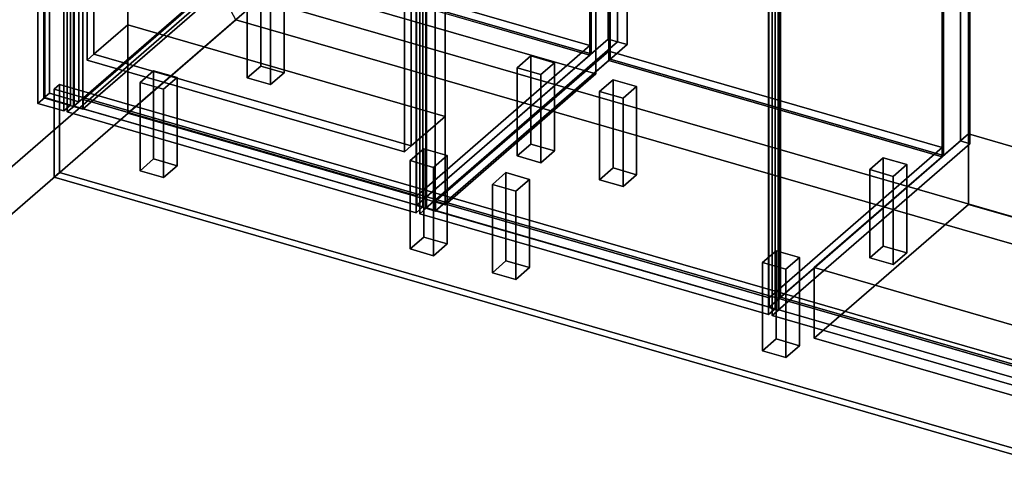
# Model space of a CAD drawing. Extents: x -1561 to 3499, y -2299 to 2343.
# Drawn here: x -319 to 1133, y -665 to 0 of the extents above; entities that cross this region are included whole.
import ezdxf

# ---------------------------------------------------------------- set-up
doc = ezdxf.new("R2010")
doc.units = 0
doc.layers.add('layer0', color=7, linetype='CONTINUOUS')

# ---------------------------------------------------------------- blocks, each defined once
blk = doc.blocks.new('PF_OBJECT0')
at = {"layer": 'layer0'}
for p, q in [((3499.1, -969.7), (-25.6, 47.8)), ((0, 0), (-25.6, 47.8)), ((-25.6, 47.8), (3499.1, -969.7)), ((3464.1, -1000), (0, 0)), ((0, 0), (3464.1, -1000))]:
    blk.add_line(p, q, dxfattribs=at)
blk = doc.blocks.new('PF_OBJECT1')
at = {"layer": 'layer0'}
for p, q in [((-25.6, 47.8), (-1560.6, -1281.5)), ((-1560.6, -1281.5), (-25.6, 47.8)), ((0, 0), (-1500, -1299)), ((-1500, -1299), (0, 0))]:
    blk.add_line(p, q, dxfattribs=at)
blk = doc.blocks.new('PF_OBJECT2')
at = {"layer": 'layer0'}
for p, q in [((0, 0), (-1500, -1299)), ((-1500, -1299), (0, 0)), ((3464.1, -1000), (0, 0)), ((0, 0), (3464.1, -1000))]:
    blk.add_line(p, q, dxfattribs=at)
blk = doc.blocks.new('PF_OBJECT3')
at = {"layer": 'layer0'}
for p, q in [((-275, 1617.7), (-283, 1610.8)), ((-283, 1610.8), (-275, 1617.7)), ((-231.7, 1605.2), (-275, 1617.7)), ((-275, 1617.7), (-275, -108.3)), ((-275, -108.3), (-275, 1617.7)), ((-275, 1617.7), (-231.7, 1605.2)), ((-283, 1610.8), (-239.7, 1598.3)), ((-283, -115.2), (-283, 1610.8)), ((-239.7, 1598.3), (-283, 1610.8)), ((-283, 1610.8), (-283, -115.2)), ((-239.7, 1598.3), (-231.7, 1605.2)), ((-231.7, 1605.2), (-239.7, 1598.3)), ((-239.7, 1598.3), (-239.7, -127.7)), ((-239.7, -127.7), (-239.7, 1598.3)), ((-231.7, -120.8), (-231.7, 1605.2)), ((-231.7, 1605.2), (-231.7, -120.8)), ((-283, -115.2), (-275, -108.3)), ((-275, -108.3), (-283, -115.2)), ((-239.7, -127.7), (-283, -115.2)), ((-283, -115.2), (-239.7, -127.7)), ((-275, -108.3), (-231.7, -120.8)), ((-231.7, -120.8), (-275, -108.3)), ((-231.7, -120.8), (-239.7, -127.7)), ((-239.7, -127.7), (-231.7, -120.8))]:
    blk.add_line(p, q, dxfattribs=at)
blk = doc.blocks.new('PF_OBJECT4')
at = {"layer": 'layer0'}
for p, q in [((-291.9, 1594.9), (-281.9, 1603.6)), ((-281.9, 1603.6), (-291.9, 1594.9)), ((-281.9, -114.6), (-281.9, 1603.6)), ((-281.9, 1603.6), (-243.8, 1592.6)), ((-281.9, 1603.6), (-281.9, -114.6)), ((-243.8, 1592.6), (-281.9, 1603.6)), ((-253.8, 1583.9), (-291.9, 1594.9)), ((-291.9, 1594.9), (-291.9, -123.3)), ((-291.9, -123.3), (-291.9, 1594.9)), ((-291.9, 1594.9), (-253.8, 1583.9)), ((-243.8, 1592.6), (-253.8, 1583.9)), ((-253.8, 1583.9), (-243.8, 1592.6)), ((-253.8, -134.3), (-253.8, 1583.9)), ((-253.8, 1583.9), (-253.8, -134.3)), ((-243.8, 1592.6), (-243.8, -125.6)), ((-243.8, -125.6), (-243.8, 1592.6)), ((-281.9, -114.6), (-291.9, -123.3)), ((-291.9, -123.3), (-281.9, -114.6)), ((-243.8, -125.6), (-281.9, -114.6)), ((-281.9, -114.6), (-243.8, -125.6)), ((-291.9, -123.3), (-253.8, -134.3)), ((-253.8, -134.3), (-291.9, -123.3)), ((-253.8, -134.3), (-243.8, -125.6)), ((-243.8, -125.6), (-253.8, -134.3))]:
    blk.add_line(p, q, dxfattribs=at)
blk = doc.blocks.new('PF_OBJECT5')
at = {"layer": 'layer0'}
for p, q in [((-225.3, -117.4), (30.2, 103.9)), ((30.2, 103.9), (-225.3, -117.4)), ((30.2, 90), (30.2, 103.9)), ((30.2, 103.9), (522.1, -38.1)), ((30.2, 103.9), (30.2, 90)), ((522.1, -38.1), (30.2, 103.9)), ((30.2, 90), (-225.3, -131.2)), ((-225.3, -131.2), (30.2, 90)), ((522.1, -52), (30.2, 90)), ((30.2, 90), (522.1, -52)), ((522.1, -38.1), (266.6, -259.4)), ((266.6, -259.4), (522.1, -38.1)), ((522.1, -38.1), (522.1, -52)), ((522.1, -52), (522.1, -38.1)), ((266.6, -273.2), (522.1, -52)), ((522.1, -52), (266.6, -273.2)), ((266.6, -259.4), (-225.3, -117.4)), ((-225.3, -117.4), (-225.3, -131.2)), ((-225.3, -131.2), (-225.3, -117.4)), ((-225.3, -117.4), (266.6, -259.4)), ((-225.3, -131.2), (266.6, -273.2)), ((266.6, -273.2), (-225.3, -131.2)), ((266.6, -273.2), (266.6, -259.4)), ((266.6, -259.4), (266.6, -273.2))]:
    blk.add_line(p, q, dxfattribs=at)
blk = doc.blocks.new('PF_OBJECT6')
at = {"layer": 'layer0'}
for p, q in [((30.2, 1816), (32.2, 1817.7)), ((32.2, 1817.7), (30.2, 1816)), ((522.1, 1674), (30.2, 1816)), ((30.2, 1816), (30.2, 90)), ((30.2, 90), (30.2, 1816)), ((30.2, 1816), (522.1, 1674)), ((32.2, 91.8), (32.2, 1817.7)), ((32.2, 1817.7), (524.1, 1675.7)), ((32.2, 1817.7), (32.2, 91.8)), ((524.1, 1675.7), (32.2, 1817.7)), ((524.1, 1675.7), (522.1, 1674)), ((522.1, 1674), (524.1, 1675.7)), ((522.1, -52), (522.1, 1674)), ((522.1, 1674), (522.1, -52)), ((524.1, 1675.7), (524.1, -50.2)), ((524.1, -50.2), (524.1, 1675.7)), ((32.2, 91.8), (30.2, 90)), ((30.2, 90), (32.2, 91.8)), ((30.2, 90), (522.1, -52)), ((522.1, -52), (30.2, 90)), ((524.1, -50.2), (32.2, 91.8)), ((32.2, 91.8), (524.1, -50.2)), ((522.1, -52), (524.1, -50.2)), ((524.1, -50.2), (522.1, -52))]:
    blk.add_line(p, q, dxfattribs=at)
blk = doc.blocks.new('PF_OBJECT7')
at = {"layer": 'layer0'}
for p, q in [((549.1, 1697.4), (549.1, -28.6)), ((549.1, -28.6), (549.1, 1697.4)), ((562.9, -32.6), (562.9, 1693.4)), ((562.9, 1693.4), (562.9, -32.6)), ((-239.7, -127.7), (-239.7, 1598.3)), ((-239.7, 1598.3), (-239.7, -127.7)), ((-225.8, 1594.3), (-225.8, -131.7)), ((-225.8, -131.7), (-225.8, 1594.3)), ((266.1, -273.7), (266.1, 1452.3)), ((266.1, 1452.3), (266.1, -273.7)), ((279.9, 1448.3), (279.9, -277.7)), ((279.9, -277.7), (279.9, 1448.3)), ((-239.7, -127.7), (43.3, 117.4)), ((43.3, 117.4), (-239.7, -127.7)), ((57.2, 113.4), (-225.8, -131.7)), ((-225.8, -131.7), (57.2, 113.4)), ((266.1, -273.7), (549.1, -28.6)), ((549.1, -28.6), (266.1, -273.7)), ((549.1, -28.6), (562.9, -32.6)), ((562.9, -32.6), (549.1, -28.6)), ((562.9, -32.6), (279.9, -277.7)), ((279.9, -277.7), (562.9, -32.6)), ((-225.8, -131.7), (-239.7, -127.7)), ((-239.7, -127.7), (-225.8, -131.7)), ((279.9, -277.7), (266.1, -273.7)), ((266.1, -273.7), (279.9, -277.7))]:
    blk.add_line(p, q, dxfattribs=at)
blk = doc.blocks.new('PF_OBJECT10')
at = {"layer": 'layer0'}
for p, q in [((16.6, 44.3), (36.6, 61.6)), ((36.6, 61.6), (16.6, 44.3)), ((36.6, -68.3), (36.6, 61.6)), ((36.6, 61.6), (71.2, 51.6)), ((36.6, 61.6), (36.6, -68.3)), ((71.2, 51.6), (36.6, 61.6)), ((51.2, 34.3), (16.6, 44.3)), ((16.6, 44.3), (16.6, -85.6)), ((16.6, -85.6), (16.6, 44.3)), ((16.6, 44.3), (51.2, 34.3)), ((71.2, 51.6), (51.2, 34.3)), ((51.2, 34.3), (71.2, 51.6)), ((71.2, 51.6), (71.2, -78.3)), ((71.2, -78.3), (71.2, 51.6)), ((51.2, -95.6), (51.2, 34.3)), ((51.2, 34.3), (51.2, -95.6)), ((36.6, -68.3), (16.6, -85.6)), ((16.6, -85.6), (36.6, -68.3)), ((71.2, -78.3), (36.6, -68.3)), ((36.6, -68.3), (71.2, -78.3)), ((16.6, -85.6), (51.2, -95.6)), ((51.2, -95.6), (16.6, -85.6)), ((51.2, -95.6), (71.2, -78.3)), ((71.2, -78.3), (51.2, -95.6))]:
    blk.add_line(p, q, dxfattribs=at)
blk = doc.blocks.new('PF_OBJECT11')
at = {"layer": 'layer0'}
for p, q in [((-141.4, -92.5), (-121.4, -75.2)), ((-121.4, -75.2), (-141.4, -92.5)), ((-121.4, -205.1), (-121.4, -75.2)), ((-121.4, -75.2), (-86.8, -85.2)), ((-121.4, -75.2), (-121.4, -205.1)), ((-86.8, -85.2), (-121.4, -75.2)), ((-86.8, -85.2), (-106.8, -102.5)), ((-106.8, -102.5), (-86.8, -85.2)), ((-86.8, -85.2), (-86.8, -215.1)), ((-86.8, -215.1), (-86.8, -85.2)), ((-106.8, -102.5), (-141.4, -92.5)), ((-141.4, -92.5), (-141.4, -222.5)), ((-141.4, -222.5), (-141.4, -92.5)), ((-141.4, -92.5), (-106.8, -102.5)), ((-106.8, -232.5), (-106.8, -102.5)), ((-106.8, -102.5), (-106.8, -232.5)), ((-121.4, -205.1), (-141.4, -222.5)), ((-141.4, -222.5), (-121.4, -205.1)), ((-86.8, -215.1), (-121.4, -205.1)), ((-121.4, -205.1), (-86.8, -215.1)), ((-106.8, -232.5), (-86.8, -215.1)), ((-86.8, -215.1), (-106.8, -232.5)), ((-141.4, -222.5), (-106.8, -232.5)), ((-106.8, -232.5), (-141.4, -222.5))]:
    blk.add_line(p, q, dxfattribs=at)
blk = doc.blocks.new('PF_OBJECT12')
at = {"layer": 'layer0'}
for p, q in [((415, -70.7), (435, -53.4)), ((435, -53.4), (415, -70.7)), ((435, -183.3), (435, -53.4)), ((435, -53.4), (469.6, -63.4)), ((435, -53.4), (435, -183.3)), ((469.6, -63.4), (435, -53.4)), ((449.6, -80.7), (415, -70.7)), ((415, -70.7), (415, -200.6)), ((415, -200.6), (415, -70.7)), ((415, -70.7), (449.6, -80.7)), ((469.6, -63.4), (449.6, -80.7)), ((449.6, -80.7), (469.6, -63.4)), ((469.6, -63.4), (469.6, -193.3)), ((469.6, -193.3), (469.6, -63.4)), ((449.6, -210.6), (449.6, -80.7)), ((449.6, -80.7), (449.6, -210.6)), ((435, -183.3), (415, -200.6)), ((415, -200.6), (435, -183.3)), ((469.6, -193.3), (435, -183.3)), ((435, -183.3), (469.6, -193.3)), ((415, -200.6), (449.6, -210.6)), ((449.6, -210.6), (415, -200.6)), ((449.6, -210.6), (469.6, -193.3)), ((469.6, -193.3), (449.6, -210.6))]:
    blk.add_line(p, q, dxfattribs=at)
blk = doc.blocks.new('PF_OBJECT13')
at = {"layer": 'layer0'}
for p, q in [((257, -207.5), (277, -190.2)), ((277, -190.2), (257, -207.5)), ((277, -320.1), (277, -190.2)), ((277, -190.2), (311.6, -200.2)), ((277, -190.2), (277, -320.1)), ((311.6, -200.2), (277, -190.2)), ((311.6, -200.2), (291.6, -217.5)), ((291.6, -217.5), (311.6, -200.2)), ((311.6, -200.2), (311.6, -330.1)), ((311.6, -330.1), (311.6, -200.2)), ((291.6, -217.5), (257, -207.5)), ((257, -207.5), (257, -337.5)), ((257, -337.5), (257, -207.5)), ((257, -207.5), (291.6, -217.5)), ((291.6, -347.5), (291.6, -217.5)), ((291.6, -217.5), (291.6, -347.5)), ((277, -320.1), (257, -337.5)), ((257, -337.5), (277, -320.1)), ((311.6, -330.1), (277, -320.1)), ((277, -320.1), (311.6, -330.1)), ((291.6, -347.5), (311.6, -330.1)), ((311.6, -330.1), (291.6, -347.5)), ((257, -337.5), (291.6, -347.5)), ((291.6, -347.5), (257, -337.5))]:
    blk.add_line(p, q, dxfattribs=at)
blk = doc.blocks.new('PF_OBJECT15')
at = {"layer": 'layer0'}
for p, q in [((-248.6, 657.5), (-238.6, 666.1)), ((-238.6, 666.1), (-248.6, 657.5)), ((265.8, 509), (-248.6, 657.5)), ((-248.6, 657.5), (-248.6, -135.8)), ((-248.6, -135.8), (-248.6, 657.5)), ((-248.6, 657.5), (265.8, 509)), ((-238.6, -127.1), (-238.6, 666.1)), ((-238.6, 666.1), (275.8, 517.6)), ((-238.6, 666.1), (-238.6, -127.1)), ((275.8, 517.6), (-238.6, 666.1)), ((275.8, 517.6), (265.8, 509)), ((265.8, 509), (275.8, 517.6)), ((265.8, -284.3), (265.8, 509)), ((265.8, 509), (265.8, -284.3)), ((275.8, 517.6), (275.8, -275.6)), ((275.8, -275.6), (275.8, 517.6)), ((-238.6, -127.1), (-248.6, -135.8)), ((-248.6, -135.8), (-238.6, -127.1)), ((275.8, -275.6), (-238.6, -127.1)), ((-238.6, -127.1), (275.8, -275.6)), ((-248.6, -135.8), (265.8, -284.3)), ((265.8, -284.3), (-248.6, -135.8)), ((265.8, -284.3), (275.8, -275.6)), ((275.8, -275.6), (265.8, -284.3))]:
    blk.add_line(p, q, dxfattribs=at)
blk = doc.blocks.new('PF_OBJECT21')
at = {"layer": 'layer0'}
for p, q in [((294.3, -267.4), (549.8, -46.1)), ((549.8, -46.1), (294.3, -267.4)), ((549.8, -60), (549.8, -46.1)), ((549.8, -46.1), (1041.7, -188.1)), ((549.8, -46.1), (549.8, -60)), ((1041.7, -188.1), (549.8, -46.1)), ((549.8, -60), (294.3, -281.2)), ((294.3, -281.2), (549.8, -60)), ((1041.7, -202), (549.8, -60)), ((549.8, -60), (1041.7, -202)), ((1041.7, -188.1), (786.2, -409.4)), ((786.2, -409.4), (1041.7, -188.1)), ((1041.7, -188.1), (1041.7, -202)), ((1041.7, -202), (1041.7, -188.1)), ((786.2, -423.2), (1041.7, -202)), ((1041.7, -202), (786.2, -423.2)), ((786.2, -409.4), (294.3, -267.4)), ((294.3, -267.4), (294.3, -281.2)), ((294.3, -281.2), (294.3, -267.4)), ((294.3, -267.4), (786.2, -409.4)), ((294.3, -281.2), (786.2, -423.2)), ((786.2, -423.2), (294.3, -281.2)), ((786.2, -423.2), (786.2, -409.4)), ((786.2, -409.4), (786.2, -423.2))]:
    blk.add_line(p, q, dxfattribs=at)
blk = doc.blocks.new('PF_OBJECT22')
at = {"layer": 'layer0'}
for p, q in [((549.8, 563.6), (551.8, 565.3)), ((551.8, 565.3), (549.8, 563.6)), ((1041.7, 421.6), (549.8, 563.6)), ((549.8, 563.6), (549.8, -60)), ((549.8, -60), (549.8, 563.6)), ((549.8, 563.6), (1041.7, 421.6)), ((551.8, -58.2), (551.8, 565.3)), ((551.8, 565.3), (1043.7, 423.3)), ((551.8, 565.3), (551.8, -58.2)), ((1043.7, 423.3), (551.8, 565.3)), ((1043.7, 423.3), (1041.7, 421.6)), ((1041.7, 421.6), (1043.7, 423.3)), ((1041.7, -202), (1041.7, 421.6)), ((1041.7, 421.6), (1041.7, -202)), ((1043.7, 423.3), (1043.7, -200.2)), ((1043.7, -200.2), (1043.7, 423.3)), ((551.8, -58.2), (549.8, -60)), ((549.8, -60), (551.8, -58.2)), ((549.8, -60), (1041.7, -202)), ((1041.7, -202), (549.8, -60)), ((1043.7, -200.2), (551.8, -58.2)), ((551.8, -58.2), (1043.7, -200.2)), ((1041.7, -202), (1043.7, -200.2)), ((1043.7, -200.2), (1041.7, -202))]:
    blk.add_line(p, q, dxfattribs=at)
blk = doc.blocks.new('PF_OBJECT24')
at = {"layer": 'layer0'}
for p, q in [((562.9, 590.9), (279.9, 345.9)), ((279.9, 345.9), (562.9, 590.9)), ((293.8, 341.9), (576.8, 586.9)), ((576.8, 586.9), (293.8, 341.9)), ((576.8, 586.9), (562.9, 590.9)), ((562.9, 590.9), (562.9, -32.6)), ((562.9, -32.6), (562.9, 590.9)), ((562.9, 590.9), (576.8, 586.9)), ((576.8, -36.6), (576.8, 586.9)), ((576.8, 586.9), (576.8, -36.6)), ((1068.7, 444.9), (785.7, 199.9)), ((785.7, 199.9), (1068.7, 444.9)), ((799.5, 195.9), (1082.5, 440.9)), ((1082.5, 440.9), (799.5, 195.9)), ((1082.5, 440.9), (1068.7, 444.9)), ((1068.7, 444.9), (1068.7, -178.6)), ((1068.7, -178.6), (1068.7, 444.9)), ((1068.7, 444.9), (1082.5, 440.9)), ((1082.5, -182.6), (1082.5, 440.9)), ((1082.5, 440.9), (1082.5, -182.6)), ((319.3, 363.9), (294.3, 342.3)), ((294.3, 342.3), (319.3, 363.9)), ((811.2, 221.9), (319.3, 363.9)), ((319.3, 363.9), (319.3, 350.1)), ((319.3, 350.1), (319.3, 363.9)), ((319.3, 363.9), (811.2, 221.9)), ((294.3, 328.4), (319.3, 350.1)), ((319.3, 350.1), (294.3, 328.4)), ((319.3, 350.1), (811.2, 208.1)), ((811.2, 208.1), (319.3, 350.1)), ((279.9, 345.9), (293.8, 341.9)), ((279.9, -277.7), (279.9, 345.9)), ((293.8, 341.9), (279.9, 345.9)), ((279.9, 345.9), (279.9, -277.7)), ((293.8, 341.9), (293.8, -281.7)), ((293.8, -281.7), (293.8, 341.9)), ((294.3, 342.3), (786.2, 200.3)), ((294.3, 328.4), (294.3, 342.3)), ((786.2, 200.3), (294.3, 342.3)), ((294.3, 342.3), (294.3, 328.4)), ((786.2, 186.4), (294.3, 328.4)), ((294.3, 328.4), (786.2, 186.4)), ((786.2, 200.3), (811.2, 221.9)), ((811.2, 221.9), (786.2, 200.3)), ((811.2, 208.1), (811.2, 221.9)), ((811.2, 221.9), (811.2, 208.1)), ((811.2, 208.1), (786.2, 186.4)), ((786.2, 186.4), (811.2, 208.1)), ((785.7, 199.9), (799.5, 195.9)), ((785.7, -423.7), (785.7, 199.9)), ((799.5, 195.9), (785.7, 199.9)), ((785.7, 199.9), (785.7, -423.7)), ((786.2, 200.3), (786.2, 186.4)), ((786.2, 186.4), (786.2, 200.3)), ((799.5, 195.9), (799.5, -427.7)), ((799.5, -427.7), (799.5, 195.9)), ((279.9, -277.7), (562.9, -32.6)), ((562.9, -32.6), (279.9, -277.7)), ((576.8, -36.6), (293.8, -281.7)), ((293.8, -281.7), (576.8, -36.6)), ((562.9, -32.6), (576.8, -36.6)), ((576.8, -36.6), (562.9, -32.6)), ((785.7, -423.7), (1068.7, -178.6)), ((1068.7, -178.6), (785.7, -423.7)), ((1082.5, -182.6), (799.5, -427.7)), ((799.5, -427.7), (1082.5, -182.6)), ((1068.7, -178.6), (1082.5, -182.6)), ((1082.5, -182.6), (1068.7, -178.6)), ((293.8, -281.7), (279.9, -277.7)), ((279.9, -277.7), (293.8, -281.7)), ((799.5, -427.7), (785.7, -423.7)), ((785.7, -423.7), (799.5, -427.7))]:
    blk.add_line(p, q, dxfattribs=at)
blk = doc.blocks.new('PF_OBJECT26')
at = {"layer": 'layer0'}
for p, q in [((271, 324.8), (281, 333.4)), ((281, 333.4), (271, 324.8)), ((785.4, 176.3), (271, 324.8)), ((271, 324.8), (271, -285.8)), ((271, -285.8), (271, 324.8)), ((271, 324.8), (785.4, 176.3)), ((281, -277.1), (281, 333.4)), ((281, 333.4), (795.4, 184.9)), ((281, 333.4), (281, -277.1)), ((795.4, 184.9), (281, 333.4)), ((795.4, 184.9), (785.4, 176.3)), ((785.4, 176.3), (795.4, 184.9)), ((785.4, -434.3), (785.4, 176.3)), ((785.4, 176.3), (785.4, -434.3)), ((795.4, 184.9), (795.4, -425.6)), ((795.4, -425.6), (795.4, 184.9)), ((281, -277.1), (271, -285.8)), ((271, -285.8), (281, -277.1)), ((271, -285.8), (785.4, -434.3)), ((785.4, -434.3), (271, -285.8)), ((795.4, -425.6), (281, -277.1)), ((281, -277.1), (795.4, -425.6)), ((785.4, -434.3), (795.4, -425.6)), ((795.4, -425.6), (785.4, -434.3))]:
    blk.add_line(p, q, dxfattribs=at)
blk = doc.blocks.new('PF_OBJECT27')
at = {"layer": 'layer0'}
for p, q in [((536.2, -105.7), (556.2, -88.4)), ((556.2, -88.4), (536.2, -105.7)), ((556.2, -218.3), (556.2, -88.4)), ((556.2, -88.4), (590.9, -98.4)), ((556.2, -88.4), (556.2, -218.3)), ((590.9, -98.4), (556.2, -88.4)), ((590.9, -98.4), (570.9, -115.7)), ((570.9, -115.7), (590.9, -98.4)), ((590.9, -98.4), (590.9, -228.3)), ((590.9, -228.3), (590.9, -98.4)), ((570.9, -115.7), (536.2, -105.7)), ((536.2, -105.7), (536.2, -235.6)), ((536.2, -235.6), (536.2, -105.7)), ((536.2, -105.7), (570.9, -115.7)), ((570.9, -245.6), (570.9, -115.7)), ((570.9, -115.7), (570.9, -245.6)), ((556.2, -218.3), (536.2, -235.6)), ((536.2, -235.6), (556.2, -218.3)), ((590.9, -228.3), (556.2, -218.3)), ((556.2, -218.3), (590.9, -228.3)), ((570.9, -245.6), (590.9, -228.3)), ((590.9, -228.3), (570.9, -245.6)), ((536.2, -235.6), (570.9, -245.6)), ((570.9, -245.6), (536.2, -235.6))]:
    blk.add_line(p, q, dxfattribs=at)
blk = doc.blocks.new('PF_OBJECT28')
at = {"layer": 'layer0'}
for p, q in [((378.2, -242.5), (398.2, -225.2)), ((398.2, -225.2), (378.2, -242.5)), ((398.2, -355.1), (398.2, -225.2)), ((398.2, -225.2), (432.9, -235.2)), ((398.2, -225.2), (398.2, -355.1)), ((432.9, -235.2), (398.2, -225.2)), ((412.9, -252.5), (378.2, -242.5)), ((378.2, -242.5), (378.2, -372.5)), ((378.2, -372.5), (378.2, -242.5)), ((378.2, -242.5), (412.9, -252.5)), ((432.9, -235.2), (412.9, -252.5)), ((412.9, -252.5), (432.9, -235.2)), ((432.9, -235.2), (432.9, -365.1)), ((432.9, -365.1), (432.9, -235.2)), ((412.9, -382.5), (412.9, -252.5)), ((412.9, -252.5), (412.9, -382.5)), ((398.2, -355.1), (378.2, -372.5)), ((378.2, -372.5), (398.2, -355.1)), ((432.9, -365.1), (398.2, -355.1)), ((398.2, -355.1), (432.9, -365.1)), ((378.2, -372.5), (412.9, -382.5)), ((412.9, -382.5), (378.2, -372.5)), ((412.9, -382.5), (432.9, -365.1)), ((432.9, -365.1), (412.9, -382.5))]:
    blk.add_line(p, q, dxfattribs=at)
blk = doc.blocks.new('PF_OBJECT29')
at = {"layer": 'layer0'}
for p, q in [((934.6, -220.7), (954.6, -203.4)), ((954.6, -203.4), (934.6, -220.7)), ((954.6, -333.3), (954.6, -203.4)), ((954.6, -203.4), (989.2, -213.4)), ((954.6, -203.4), (954.6, -333.3)), ((989.2, -213.4), (954.6, -203.4)), ((989.2, -213.4), (969.2, -230.7)), ((969.2, -230.7), (989.2, -213.4)), ((989.2, -213.4), (989.2, -343.3)), ((989.2, -343.3), (989.2, -213.4)), ((969.2, -230.7), (934.6, -220.7)), ((934.6, -220.7), (934.6, -350.6)), ((934.6, -350.6), (934.6, -220.7)), ((934.6, -220.7), (969.2, -230.7)), ((969.2, -360.6), (969.2, -230.7)), ((969.2, -230.7), (969.2, -360.6)), ((954.6, -333.3), (934.6, -350.6)), ((934.6, -350.6), (954.6, -333.3)), ((989.2, -343.3), (954.6, -333.3)), ((954.6, -333.3), (989.2, -343.3)), ((969.2, -360.6), (989.2, -343.3)), ((989.2, -343.3), (969.2, -360.6)), ((934.6, -350.6), (969.2, -360.6)), ((969.2, -360.6), (934.6, -350.6))]:
    blk.add_line(p, q, dxfattribs=at)
blk = doc.blocks.new('PF_OBJECT30')
at = {"layer": 'layer0'}
for p, q in [((776.6, -357.5), (796.6, -340.2)), ((796.6, -340.2), (776.6, -357.5)), ((796.6, -470.1), (796.6, -340.2)), ((796.6, -340.2), (831.2, -350.2)), ((796.6, -340.2), (796.6, -470.1)), ((831.2, -350.2), (796.6, -340.2)), ((811.2, -367.5), (776.6, -357.5)), ((776.6, -357.5), (776.6, -487.5)), ((776.6, -487.5), (776.6, -357.5)), ((776.6, -357.5), (811.2, -367.5)), ((831.2, -350.2), (811.2, -367.5)), ((811.2, -367.5), (831.2, -350.2)), ((831.2, -350.2), (831.2, -480.1)), ((831.2, -480.1), (831.2, -350.2)), ((811.2, -497.5), (811.2, -367.5)), ((811.2, -367.5), (811.2, -497.5)), ((796.6, -470.1), (776.6, -487.5)), ((776.6, -487.5), (796.6, -470.1)), ((831.2, -480.1), (796.6, -470.1)), ((796.6, -470.1), (831.2, -480.1)), ((776.6, -487.5), (811.2, -497.5)), ((811.2, -497.5), (776.6, -487.5)), ((811.2, -497.5), (831.2, -480.1)), ((831.2, -480.1), (811.2, -497.5))]:
    blk.add_line(p, q, dxfattribs=at)
blk = doc.blocks.new('PF_OBJECT38')
at = {"layer": 'layer0'}
for p, q in [((790.6, 174.8), (800.6, 183.4)), ((800.6, 183.4), (790.6, 174.8)), ((1305, 26.3), (790.6, 174.8)), ((790.6, 174.8), (790.6, -435.8)), ((790.6, -435.8), (790.6, 174.8)), ((790.6, 174.8), (1305, 26.3)), ((800.6, -427.1), (800.6, 183.4)), ((800.6, 183.4), (1315, 34.9)), ((800.6, 183.4), (800.6, -427.1)), ((1315, 34.9), (800.6, 183.4)), ((1315, 34.9), (1305, 26.3)), ((1305, 26.3), (1315, 34.9)), ((1315, 34.9), (1315, -575.6)), ((1315, -575.6), (1315, 34.9)), ((1305, -584.3), (1305, 26.3)), ((1305, 26.3), (1305, -584.3)), ((800.6, -427.1), (790.6, -435.8)), ((790.6, -435.8), (800.6, -427.1)), ((1315, -575.6), (800.6, -427.1)), ((800.6, -427.1), (1315, -575.6)), ((790.6, -435.8), (1305, -584.3)), ((1305, -584.3), (790.6, -435.8)), ((1305, -584.3), (1315, -575.6)), ((1315, -575.6), (1305, -584.3))]:
    blk.add_line(p, q, dxfattribs=at)
blk = doc.blocks.new('PF_OBJECT88')
at = {"layer": 'layer0'}
for p, q in [((-268, -102.2), (-260, -95.3)), ((-260, -95.3), (-268, -102.2)), ((-260, -225.2), (-260, -95.3)), ((-260, -95.3), (1861.8, -707.8)), ((-260, -95.3), (-260, -225.2)), ((1861.8, -707.8), (-260, -95.3)), ((-268, -232.1), (-268, -102.2)), ((-268, -102.2), (1853.8, -714.7)), ((-268, -102.2), (-268, -232.1)), ((1853.8, -714.7), (-268, -102.2)), ((-268, -232.1), (-260, -225.2)), ((-260, -225.2), (-268, -232.1)), ((1853.8, -844.6), (-268, -232.1)), ((-268, -232.1), (1853.8, -844.6)), ((1861.8, -837.7), (-260, -225.2)), ((-260, -225.2), (1861.8, -837.7))]:
    blk.add_line(p, q, dxfattribs=at)
blk = doc.blocks.new('PF_OBJECT101')
at = {"layer": 'layer0'}
for p, q in [((-159.3, 620.3), (63.2, 813)), ((63.2, 813), (-159.3, 620.3)), ((63.2, 55.2), (63.2, 813)), ((63.2, 813), (530.9, 678)), ((63.2, 813), (63.2, 55.2)), ((530.9, 678), (63.2, 813)), ((530.9, 678), (308.4, 485.3)), ((308.4, 485.3), (530.9, 678)), ((530.9, 678), (530.9, -79.8)), ((530.9, -79.8), (530.9, 678)), ((-209.3, 577), (-159.3, 620.3)), ((-159.3, 620.3), (-209.3, 577)), ((-159.3, -137.5), (-159.3, 620.3)), ((-159.3, 620.3), (-159.3, -7.6)), ((-159.3, 620.3), (308.4, 485.3)), ((308.4, 485.3), (-159.3, 620.3)), ((258.4, 442), (-209.3, 577)), ((-209.3, 577), (-209.3, -50.9)), ((-209.3, -50.9), (-209.3, 577)), ((-209.3, 577), (258.4, 442)), ((308.4, 485.3), (258.4, 442)), ((258.4, 442), (308.4, 485.3)), ((308.4, 485.3), (308.4, -272.5)), ((308.4, -142.6), (308.4, 485.3)), ((258.4, -185.9), (258.4, 442)), ((258.4, 442), (258.4, -185.9)), ((63.2, 55.2), (-159.3, -137.5)), ((-159.3, -137.5), (63.2, 55.2)), ((530.9, -79.8), (63.2, 55.2)), ((63.2, 55.2), (530.9, -79.8)), ((-159.3, -7.6), (-209.3, -50.9)), ((-209.3, -50.9), (-159.3, -7.6)), ((-159.3, -7.6), (308.4, -142.6)), ((308.4, -142.6), (-159.3, -7.6)), ((-159.3, -7.6), (-159.3, -137.5)), ((-209.3, -50.9), (258.4, -185.9)), ((258.4, -185.9), (-209.3, -50.9)), ((308.4, -272.5), (530.9, -79.8)), ((530.9, -79.8), (308.4, -272.5)), ((308.4, -272.5), (-159.3, -137.5)), ((-159.3, -137.5), (308.4, -272.5)), ((258.4, -185.9), (308.4, -142.6)), ((308.4, -142.6), (258.4, -185.9)), ((308.4, -272.5), (308.4, -142.6))]:
    blk.add_line(p, q, dxfattribs=at)
blk = doc.blocks.new('PF_OBJECT102')
at = {"layer": 'layer0'}
for p, q in [((-219.3, 698.2), (-209.3, 706.9)), ((-209.3, 706.9), (-219.3, 698.2)), ((248.4, 563.2), (-219.3, 698.2)), ((-219.3, 698.2), (-219.3, -59.5)), ((-219.3, -59.5), (-219.3, 698.2)), ((-219.3, 698.2), (248.4, 563.2)), ((-209.3, -50.9), (-209.3, 706.9)), ((-209.3, 706.9), (258.4, 571.9)), ((-209.3, 706.9), (-209.3, -50.9)), ((258.4, 571.9), (-209.3, 706.9)), ((258.4, 571.9), (248.4, 563.2)), ((248.4, 563.2), (258.4, 571.9)), ((258.4, 571.9), (258.4, -185.9)), ((258.4, -185.9), (258.4, 571.9)), ((248.4, -194.5), (248.4, 563.2)), ((248.4, 563.2), (248.4, -194.5)), ((-209.3, -50.9), (-219.3, -59.5)), ((-219.3, -59.5), (-209.3, -50.9)), ((258.4, -185.9), (-209.3, -50.9)), ((-209.3, -50.9), (258.4, -185.9)), ((-219.3, -59.5), (248.4, -194.5)), ((248.4, -194.5), (-219.3, -59.5)), ((248.4, -194.5), (258.4, -185.9)), ((258.4, -185.9), (248.4, -194.5))]:
    blk.add_line(p, q, dxfattribs=at)
blk = doc.blocks.new('PF_OBJECT119')
at = {"layer": 'layer0'}
for p, q in [((852.9, -365.1), (1080.4, -168.1)), ((1080.4, -168.1), (852.9, -365.1)), ((1080.4, -272), (1080.4, -168.1)), ((1080.4, -168.1), (1598.3, -317.6)), ((1080.4, -168.1), (1080.4, -272)), ((1598.3, -317.6), (1080.4, -168.1)), ((1080.4, -272), (852.9, -469.1)), ((852.9, -469.1), (1080.4, -272)), ((1598.3, -421.5), (1080.4, -272)), ((1080.4, -272), (1598.3, -421.5)), ((1598.3, -317.6), (1370.8, -514.6)), ((1370.8, -514.6), (1598.3, -317.6)), ((1598.3, -317.6), (1598.3, -421.5)), ((1598.3, -421.5), (1598.3, -317.6)), ((1370.8, -514.6), (852.9, -365.1)), ((852.9, -365.1), (852.9, -469.1)), ((852.9, -469.1), (852.9, -365.1)), ((852.9, -365.1), (1370.8, -514.6)), ((1370.8, -618.6), (1598.3, -421.5)), ((1598.3, -421.5), (1370.8, -618.6)), ((852.9, -469.1), (1370.8, -618.6)), ((1370.8, -618.6), (852.9, -469.1)), ((1370.8, -618.6), (1370.8, -514.6)), ((1370.8, -514.6), (1370.8, -618.6))]:
    blk.add_line(p, q, dxfattribs=at)
blk = doc.blocks.new('PF_OBJECT120')
at = {"layer": 'layer0'}
for p, q in [((802.9, 197.8), (1080.4, 438.1)), ((1080.4, 438.1), (802.9, 197.8)), ((1080.4, -168.1), (1080.4, 438.1)), ((1080.4, 438.1), (1598.3, 288.6)), ((1080.4, 438.1), (1080.4, -168.1)), ((1598.3, 288.6), (1080.4, 438.1)), ((1598.3, 288.6), (1320.8, 48.3)), ((1320.8, 48.3), (1598.3, 288.6)), ((1598.3, 288.6), (1598.3, -317.6)), ((1598.3, -317.6), (1598.3, 288.6)), ((1320.8, 48.3), (802.9, 197.8)), ((802.9, 197.8), (802.9, -408.4)), ((802.9, -408.4), (802.9, 197.8)), ((802.9, 197.8), (1320.8, 48.3)), ((1320.8, -557.9), (1320.8, 48.3)), ((1320.8, 48.3), (1320.8, -557.9)), ((1080.4, -168.1), (802.9, -408.4)), ((802.9, -408.4), (1080.4, -168.1)), ((1598.3, -317.6), (1080.4, -168.1)), ((1080.4, -168.1), (1598.3, -317.6)), ((1320.8, -557.9), (1598.3, -317.6)), ((1598.3, -317.6), (1320.8, -557.9)), ((802.9, -408.4), (1320.8, -557.9)), ((1320.8, -557.9), (802.9, -408.4))]:
    blk.add_line(p, q, dxfattribs=at)

msp = doc.modelspace()

# ---------------------------------------------------------------- block references
for name in ['PF_OBJECT1', 'PF_OBJECT0', 'PF_OBJECT7', 'PF_OBJECT6', 'PF_OBJECT3', 'PF_OBJECT4', 'PF_OBJECT101', 'PF_OBJECT102', 'PF_OBJECT15', 'PF_OBJECT24', 'PF_OBJECT22', 'PF_OBJECT120', 'PF_OBJECT26', 'PF_OBJECT38', 'PF_OBJECT5', 'PF_OBJECT10', 'PF_OBJECT2', 'PF_OBJECT21', 'PF_OBJECT12', 'PF_OBJECT11', 'PF_OBJECT88', 'PF_OBJECT27', 'PF_OBJECT119', 'PF_OBJECT13', 'PF_OBJECT29', 'PF_OBJECT28', 'PF_OBJECT30']:
    msp.add_blockref(name, (0, 0))

doc.saveas('drawing.dxf')
